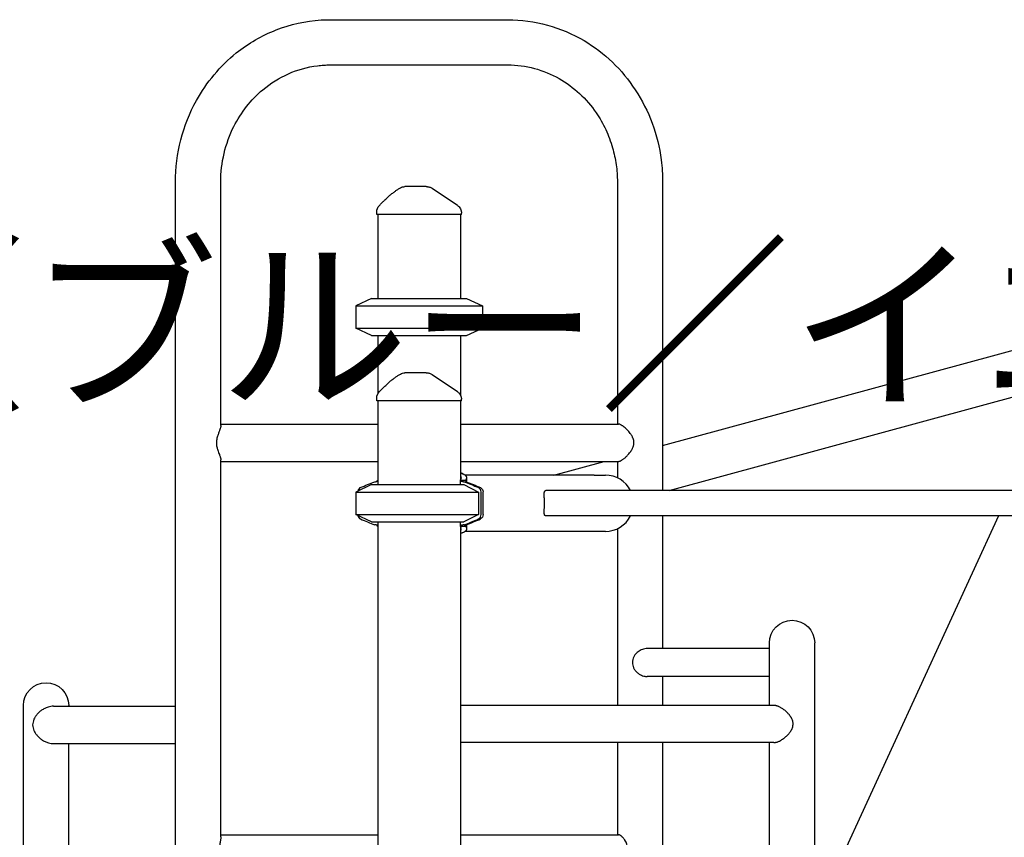
# Model space of a CAD drawing. Units: millimetres. Extents: x 0 to 59400, y 0 to 21000.
# Drawn here: x 34697 to 35755, y 14848 to 15726 of the extents above; entities that cross this region are included whole.
import ezdxf

# ---------------------------------------------------------------- set-up
doc = ezdxf.new("R2010")
doc.units = ezdxf.units.MM
doc.header["$LTSCALE"] = 15
doc.layers.get('0').update_dxf_attribs({"lineweight": 50})
doc.layers.add('P001', color=131, linetype='Continuous')
doc.layers.add('P_3TEXT', color=60, linetype='Continuous')
doc.styles.add('BIGFONT', font='simplex.shx', dxfattribs={"bigfont": 'bigfont.shx'})

# ---------------------------------------------------------------- blocks, each defined once
blk = doc.blocks.new('*T10')
at = {"layer": 'P_3TEXT'}
for p, q in [((0, 0), (10669.4, 0)), ((0, 0), (0, -10650)), ((620, 0), (620, -10650)), ((4550.1, 0), (4550.1, -10650)), ((10049.4, 0), (10049.4, -10650)), ((10669.4, 0), (10669.4, -10650)), ((0, -350), (10669.4, -350)), ((0, -700), (10669.4, -700)), ((0, -1050), (10669.4, -1050)), ((0, -1400), (10669.4, -1400)), ((0, -1955), (10669.4, -1955)), ((0, -2305), (10669.4, -2305)), ((0, -2655), (10669.4, -2655)), ((0, -3715), (10669.4, -3715)), ((0, -4275), (10669.4, -4275)), ((0, -5080), (10669.4, -5080)), ((0, -5635), (10669.4, -5635)), ((0, -5985), (10669.4, -5985)), ((0, -6540), (10669.4, -6540)), ((0, -6890), (10669.4, -6890)), ((0, -7240), (10669.4, -7240)), ((0, -7790), (10669.4, -7790)), ((0, -8140), (10669.4, -8140)), ((0, -8490), (10669.4, -8490)), ((0, -9045), (10669.4, -9045)), ((0, -9600), (10669.4, -9600)), ((0, -9950), (10669.4, -9950)), ((0, -10300), (10669.4, -10300)), ((0, -10650), (10669.4, -10650))]:
    blk.add_line(p, q, dxfattribs=at)
at = {"layer": 'P_3TEXT', "char_height": 150, "style": 'BIGFONT'}
for s, insert, width, attachment_point in [('アイテム名', (695, -175), 3780.064, 4), ('仕様', (4625.1, -175), 5349.379, 4), ('数量', (10359.4, -175), 470, 5), ('NO', (310, -175), 470, 5), ('Kラウンドポスト（S）', (695, -525), 3780.064, 4), ('φ89.1アルミ押出形材\u3000アルマイト仕上（シルバー）', (4625.1, -525), 5349.379, 4), ('-', (10359.4, -525), 470, 5), ('マルチクランプ', (695, -875), 3780.064, 4), ('アルミ合金鋳物\u3000合成樹脂塗装（アースグレー）', (4625.1, -875), 5349.379, 4), ('-', (10359.4, -875), 470, 5), ('ワンダー四角デッキ', (695, -1225), 3780.064, 4), ('t3.2パンチング鋼板ノンスリップコーティング（ブルーグレー）', (4625.1, -1225), 5349.379, 4), ('-', (10359.4, -1225), 470, 5), ('t19HPEパネル（ベージュ／グリーン）、φ48.6／φ60.5鋼管 電気亜鉛メッキ 合成樹脂塗装（ライムグリーン）', (4625.1, -1677.5), 5349.379, 4), ('ツリークライムウォール（BE）', (695, -1677.5), 3780.064, 4), ('1', (310, -1677.5), 470, 5), ('1', (10359.4, -1677.5), 470, 5), ('ラダーウォール（R）', (695, -2130), 3780.064, 4), ('φ48.6鋼管 電気亜鉛メッキ 合成樹脂塗装（レッド）', (4625.1, -2130), 5349.379, 4), ('2', (310, -2130), 470, 5), ('1', (10359.4, -2130), 470, 5), ('1400_ウェイブスライダー（B）（EP：Y）', (695, -2480), 3780.064, 4), ('ポリエチレン成形品（ブルー）、t19HPEパネル（イエロー）', (4625.1, -2480), 5349.379, 4), ('3', (310, -2480), 470, 5), ('1', (10359.4, -2480), 470, 5), ('FRP成形品（クリアブルー）、FRPインフュージョン圧着成形品（クリアライトブルー）、t2.0ステンレス鋼板、t19HPEパネル（ブルー／イエロー）、φ60.5鋼管 溶融亜鉛メッキ、φ34鋼管 電気亜鉛メッキ 合成樹脂塗装（シルバー）', (4625.1, -3185), 5349.379, 4), ('1800_モーグルヒルシングルRC（B）', (695, -3185), 3780.064, 4), ('4', (310, -3185), 470, 5), ('1', (10359.4, -3185), 470, 5), ('φ48.6鋼管 電気亜鉛メッキ 合成樹脂焼付塗装（ダークブラウン）、φ40／φ30ラバーモールド φ28アルミ押出形材', (4625.1, -3995), 5349.379, 4), ('800間_スネイクラダー', (695, -3995), 3780.064, 4), ('5', (310, -3995), 470, 5), ('1', (10359.4, -3995), 470, 5), ('φ48.6鋼管 電気亜鉛メッキ 合成樹脂塗装（レッド）、φ40／φ30ラバーモールド φ28アルミ押出形材、t19HPEパネル（イエロー）', (4625.1, -4677.5), 5349.379, 4), ('1000_アーチラダー（EP：Y）', (695, -4677.5), 3780.064, 4), ('6', (310, -4677.5), 470, 5), ('1', (10359.4, -4677.5), 470, 5), ('φ48.6鋼管 電気亜鉛メッキ 合成樹脂塗装（ダークブラウン）、アルミ合金鋳物 合成樹脂塗装（グリーン）', (4625.1, -5357.5), 5349.379, 4), ('葉っぱステップ', (695, -5357.5), 3780.064, 4), ('7', (310, -5357.5), 470, 5), ('3', (10359.4, -5357.5), 470, 5), ('400間_ステップパネル（R）（HP：Y）', (695, -5810), 3780.064, 4), ('t19HPEパネル（レッド／イエロー）', (4625.1, -5810), 5349.379, 4), ('8', (310, -5810), 470, 5), ('1', (10359.4, -5810), 470, 5), ('φ48.6／φ27.2鋼管 電気亜鉛メッキ 合成樹脂焼付塗装（グリーン）', (4625.1, -6262.5), 5349.379, 4), ('ツイストラダー', (695, -6262.5), 3780.064, 4), ('9', (310, -6262.5), 470, 5), ('1', (10359.4, -6262.5), 470, 5), ('φ34／φ21.7鋼管 電気亜鉛メッキ 合成樹脂塗装（シルバー）', (4625.1, -6715), 5349.379, 4), ('ハンドループ（大）（左）', (695, -6715), 3780.064, 4), ('10', (310, -6715), 470, 5), ('3', (10359.4, -6715), 470, 5), ('φ34／φ21.7鋼管 電気亜鉛メッキ 合成樹脂塗装（シルバー）', (4625.1, -7065), 5349.379, 4), ('ハンドループ（大）（右）', (695, -7065), 3780.064, 4), ('11', (310, -7065), 470, 5), ('1', (10359.4, -7065), 470, 5), ('t2.3鋼板 ハイジンク 合成樹脂塗装（ブルー）、φ34鋼管 電気亜鉛メッキ 合成樹脂塗装（レッド） t19HPEパネル（レッド）', (4625.1, -7515), 5349.379, 4), ('1400_ステップラダー（B）', (695, -7515), 3780.064, 4), ('12', (310, -7515), 470, 5), ('1', (10359.4, -7515), 470, 5), ('φ34／φ21.7鋼管 電気亜鉛メッキ 合成樹脂塗装（シルバー）', (4625.1, -7965), 5349.379, 4), ('ハンドループ（小）', (695, -7965), 3780.064, 4), ('13', (310, -7965), 470, 5), ('2', (10359.4, -7965), 470, 5), ('ガードパネル（Y）', (695, -8315), 3780.064, 4), ('t19HPEパネル（イエロー）', (4625.1, -8315), 5349.379, 4), ('14', (310, -8315), 470, 5), ('2', (10359.4, -8315), 470, 5), ('φ48.6鋼管 電気亜鉛メッキ 合成樹脂塗装（グリーン）、φ16ザイルロープ', (4625.1, -8767.5), 5349.379, 4), ('ネットウォール', (695, -8767.5), 3780.064, 4), ('15', (310, -8767.5), 470, 5), ('1', (10359.4, -8767.5), 470, 5), ('φ60.5／φ27.2鋼管 電気亜鉛メッキ 合成樹脂塗装（ライムグリーン）', (4625.1, -9322.5), 5349.379, 4), ('ロングうんてい', (695, -9322.5), 3780.064, 4), ('16', (310, -9322.5), 470, 5), ('1', (10359.4, -9322.5), 470, 5), ('ポリエチレン成形品（ブルー）、φ60.5鋼管 溶融亜鉛メッキ', (4625.1, -9775), 5349.379, 4), ('400_パックステップ（B）', (695, -9775), 3780.064, 4), ('17', (310, -9775), 470, 5), ('1', (10359.4, -9775), 470, 5), ('ポリエチレン成形品（グリーン）、φ60.5鋼管 溶融亜鉛メッキ', (4625.1, -10125), 5349.379, 4), ('300_パックステップ（G）', (695, -10125), 3780.064, 4), ('18', (310, -10125), 470, 5), ('1', (10359.4, -10125), 470, 5), ('ポリエチレン成形品（ブルー）、φ60.5鋼管 溶融亜鉛メッキ', (4625.1, -10475), 5349.379, 4), ('300_パックステップ（B）', (695, -10475), 3780.064, 4), ('19', (310, -10475), 470, 5), ('1', (10359.4, -10475), 470, 5)]:
    blk.add_mtext(s, dxfattribs=dict(at, insert=insert, width=width, attachment_point=attachment_point))

msp = doc.modelspace()

# ---------------------------------------------------------------- linework, layer by layer
at = {"layer": 'P001'}
for p, q in [((35030.6, 15725.9, 1125.9), (35221.5, 15725.9, 1125.9)), ((35030.6, 15677.3, 1125.9), (35221.5, 15677.3, 1125.9)), ((34864.5, 13712.7, 1125.9), (34864.5, 15551.6, 1125.9)), ((34913.1, 15290, 1125.9), (34913.1, 15551.6, 1125.9)), ((35339, 15551.6, 1125.9), (35339, 15291.6, 1125.9)), ((35387.6, 15551.6, 1125.9), (35387.6, 15220.2, 1125.9)), ((35080.6, 15516.6, 1125.9), (35080.6, 15519.5, 1125.9)), ((35171.6, 15516.6, 1125.9), (35080.6, 15516.6, 1125.9)), ((35081.6, 15516.6, 1125.9), (35081.6, 15426.6, 1125.9)), ((35170.6, 15516.6, 1125.9), (35170.6, 15426.6, 1125.9)), ((35171.6, 15516.6, 1125.9), (35171.6, 15518.3, 1125.9)), ((35075.1, 15426.6, 1125.9), (35058.1, 15418.7, 1125.9)), ((35058.1, 15418.7, 1125.9), (35194.1, 15418.7, 1125.9)), ((35058.1, 15418.7, 1125.9), (35058.1, 15394.5, 1125.9)), ((35075.1, 15426.6, 1125.9), (35177.1, 15426.6, 1125.9)), ((35177.1, 15426.6, 1125.9), (35194.1, 15418.7, 1125.9)), ((35194.1, 15418.7, 1125.9), (35194.1, 15394.5, 1125.9)), ((35387.6, 15268.7, 1125.9), (35951.4, 15422.1, 1125.9)), ((35058.1, 15394.5, 1125.9), (35194.1, 15394.5, 1125.9)), ((35075.1, 15386.6, 1125.9), (35058.1, 15394.5, 1125.9)), ((35075.1, 15386.6, 1125.9), (35177.1, 15386.6, 1125.9)), ((35081.6, 15386.6, 1125.9), (35081.6, 15323.9, 1125.9)), ((35170.6, 15386.6, 1125.9), (35170.6, 15322.6, 1125.9)), ((35177.1, 15386.6, 1125.9), (35194.1, 15394.5, 1125.9)), ((35394.5, 15220.2, 1125.9), (35854.4, 15345.3, 1125.9)), ((35081.6, 15323.9, 1125.9), (35081.6, 15323.9, 1125.9)), ((35080.6, 15316.6, 1125.9), (35080.6, 15319.5, 1125.9)), ((35171.6, 15316.6, 1125.9), (35080.6, 15316.6, 1125.9)), ((35081.6, 15316.6, 1125.9), (35081.6, 15226.6, 1125.9)), ((35170.6, 15318.3, 1125.9), (35170.6, 15318.3, 1125.9)), ((35170.6, 15316.6, 1125.9), (35170.6, 15232, 1125.9)), ((35171.6, 15316.6, 1125.9), (35171.6, 15318.3, 1125.9)), ((34913.1, 15291.6, 1125.9), (35081.6, 15291.6, 1125.9)), ((35170.6, 15291.6, 1125.9), (35340.3, 15291.6, 1125.9)), ((34913.1, 14848.3, 1125.9), (34913.1, 15253.2, 1125.9)), ((34913.1, 15251.6, 1125.9), (35081.6, 15251.6, 1125.9)), ((35170.6, 15251.6, 1125.9), (35340.3, 15251.6, 1125.9)), ((35270.6, 15236.8, 1125.9), (35324.8, 15251.6, 1125.9)), ((35339, 15251.6, 1125.9), (35339, 15233.9, 1125.9)), ((35314, 15236.8, 1125.9), (35175.4, 15236.8, 1125.9)), ((35314, 15236.8, 1125.9), (35326.1, 15236.8, 1125.9)), ((35075.1, 15226.6, 1125.9), (35058.1, 15218.7, 1125.9)), ((35075.1, 15226.6, 1125.9), (35174, 15226.6, 1125.9)), ((35081.6, 15231.3, 1125.9), (35081.4, 15231.3, 1125.9)), ((35170.1, 15231.1, 1125.9), (35170.1, 15226.6, 1125.9)), ((35170.2, 15231.3, 1125.9), (35173, 15231.3, 1125.9)), ((35170.6, 15230.6, 1125.9), (35170.6, 15230.6, 1125.9)), ((35173, 15231.3, 1125.9), (35176.1, 15231.3, 1125.9)), ((35174, 15226.6, 1125.9), (35190, 15218.7, 1125.9)), ((35174.5, 15229.6, 1125.9), (35175.6, 15229.6, 1125.9)), ((35175.6, 15229.6, 1125.9), (35176.6, 15229.6, 1125.9)), ((35177.1, 15234, 1125.9), (35177.1, 15229.4, 1125.9)), ((35058.1, 15218.7, 1125.9), (35190, 15218.7, 1125.9)), ((35058.1, 15218.7, 1125.9), (35058.1, 15194.5, 1125.9)), ((35190, 15218.7, 1125.9), (35190, 15194.5, 1125.9)), ((35192.7, 15194.4, 1125.9), (35192.7, 15218.8, 1125.9)), ((35194.8, 15194.4, 1125.9), (35194.8, 15218.8, 1125.9)), ((35889.9, 15220.2, 1125.9), (35262.2, 15220.2, 1125.9)), ((35058.1, 15194.5, 1125.9), (35190, 15194.5, 1125.9)), ((35075.1, 15186.6, 1125.9), (35058.1, 15194.5, 1125.9)), ((35190, 15194.5, 1125.9), (35174, 15186.6, 1125.9)), ((35075.1, 15186.6, 1125.9), (35174, 15186.6, 1125.9)), ((35081.6, 15186.6, 1125.9), (35081.6, 13626.6, 1125.9)), ((35170.1, 15186.6, 1125.9), (35170.1, 15182.1, 1125.9)), ((35174.5, 15183.6, 1125.9), (35175.6, 15183.6, 1125.9)), ((35175.6, 15183.6, 1125.9), (35176.6, 15183.6, 1125.9)), ((35177.1, 15183.7, 1125.9), (35177.1, 15179.2, 1125.9)), ((35889.9, 15193, 1125.9), (35262.2, 15193, 1125.9)), ((35387.6, 15193, 1125.9), (35387.6, 15050.6, 1125.9)), ((35748.3, 15193, 1125.9), (35550.9, 14763.2, 1125.9)), ((35081.6, 15181.9, 1125.9), (35081.4, 15181.9, 1125.9)), ((35170.2, 15181.9, 1125.9), (35172.9, 15181.9, 1125.9)), ((35170.6, 15182.6, 1125.9), (35170.6, 15182.6, 1125.9)), ((35170.6, 15181.2, 1125.9), (35170.6, 13641.6, 1125.9)), ((35172.9, 15181.9, 1125.9), (35176.1, 15181.9, 1125.9)), ((35314, 15176.3, 1125.9), (35175.4, 15176.3, 1125.9)), ((35326.1, 15176.3, 1125.9), (35314, 15176.3, 1125.9)), ((35339, 15179.3, 1125.9), (35339, 14989.6, 1125.9)), ((35502.3, 15050.6, 1125.9), (35371, 15050.6, 1125.9)), ((35502.3, 14989.6, 1125.9), (35502.3, 15056.6, 1125.9)), ((35550.9, 13716.6, 1125.9), (35550.9, 15056.6, 1125.9)), ((35502.3, 15020.6, 1125.9), (35371, 15020.6, 1125.9)), ((35387.6, 15020.6, 1125.9), (35387.6, 14989.6, 1125.9)), ((34701.2, 13710.9, 1125.9), (34701.2, 14989.6, 1125.9)), ((34733.5, 14988.6, 1125.9), (34864.5, 14988.6, 1125.9)), ((34749.8, 14988.6, 1125.9), (34749.8, 14989.6, 1125.9)), ((35507.2, 14989.6, 1125.9), (35170.6, 14989.6, 1125.9)), ((34733.5, 14948.6, 1125.9), (34864.5, 14948.6, 1125.9)), ((34749.8, 14715.3, 1125.9), (34749.8, 14948.6, 1125.9)), ((35507.2, 14949.6, 1125.9), (35170.6, 14949.6, 1125.9)), ((35339, 14949.6, 1125.9), (35339, 14850.6, 1125.9)), ((35387.6, 14949.6, 1125.9), (35387.6, 14655.6, 1125.9)), ((35502.3, 14317.6, 1125.9), (35502.3, 14949.6, 1125.9)), ((34913.1, 14850.6, 1125.9), (35081.6, 14850.6, 1125.9)), ((35170.6, 14850.6, 1125.9), (35340.3, 14850.6, 1125.9))]:
    msp.add_line(p, q, dxfattribs=at)
at = {"layer": 'P001', "elevation": 1125.9}
for points in [[(34864.5, 15551.6, -0.062594), (34870.2, 15596.8, -0.064001), (34887, 15639.2, -0.047912), (34906, 15666.8, -0.049584), (34929.8, 15690.2, -0.075472), (34972.6, 15714.9, -0.07803), (35020.8, 15725.6, -0.007803), (35025.7, 15725.8, -0.00785), (35030.6, 15725.9)], [(35221.5, 15725.9, -0.067811), (35263.9, 15720.1, -0.06607), (35303.2, 15703.4, -0.057962), (35333.7, 15680.2, -0.055581), (35358.1, 15650.7, -0.057433), (35376.4, 15614.6, -0.055768), (35386.1, 15575.3, -0.016216), (35387.2, 15563.5, -0.016303), (35387.6, 15551.6)], [(34913.1, 15551.6, -0.057662), (34916.7, 15582.3, -0.059235), (34927.2, 15611.3, -0.0497), (34940.8, 15632.6, -0.052303), (34958.3, 15650.7, -0.06966), (34985.8, 15667.8, -0.073249), (35016.9, 15676.4, -0.015617), (35023.7, 15677.1, -0.015742), (35030.6, 15677.3)], [(35221.5, 15677.3, -0.065493), (35249.9, 15673.6, -0.063338), (35276.4, 15662.7, -0.058549), (35298.4, 15646.6, -0.055183), (35316.2, 15626, -0.041007), (35326.5, 15607.9, -0.039705), (35333.8, 15588.4, -0.035046), (35337.7, 15570.2, -0.034751), (35339, 15551.6)], [(35083.5, 15526.5, -0.001363), (35086.1, 15529.2, -0.00405), (35088.7, 15531.8, -0.006176), (35091.7, 15534.6, -0.009705), (35094.8, 15537.4, -0.010118), (35097.7, 15539.7, -0.013074), (35100.6, 15541.9, -0.012632), (35103.3, 15543.7, -0.014836), (35106.1, 15545.3)], [(35133.7, 15546.6), (35127.7, 15546.6), (35121.9, 15546.6), (35119.4, 15546.6), (35117.6, 15546.6, -0.000003), (35116.9, 15546.6, -0.000002), (35116.2, 15546.6), (35112.8, 15546.6), (35110.9, 15546.6)], [(35133.7, 15546.6, -0.000001), (35134, 15546.6, 0.000005), (35134.4, 15546.6, -0.000002), (35134.5, 15546.6, 0.000389), (35134.6, 15546.6)], [(35134.6, 15546.6, -0.034869), (35135.9, 15546.5, -0.034619), (35137.3, 15546.2, -0.039775), (35138.8, 15545.7, -0.039575), (35140.2, 15544.9)], [(35167.2, 15526.6, 0.276814), (35167.2, 15526.6, 0.092073), (35167.2, 15526.6)], [(35167.2, 15526.6, -0.034233), (35168.2, 15525.7, -0.032173), (35169.2, 15524.8, -0.060224), (35170.5, 15522.8, -0.059675), (35171.3, 15520.6, -0.027972), (35171.5, 15519.4, -0.029755), (35171.6, 15518.3)], [(35083.5, 15326.5, -0.001363), (35086.1, 15329.2, -0.00405), (35088.7, 15331.8, -0.006176), (35091.7, 15334.6, -0.009705), (35094.8, 15337.4, -0.010118), (35097.7, 15339.7, -0.013074), (35100.6, 15341.9, -0.012632), (35103.3, 15343.7, -0.014836), (35106.1, 15345.3)], [(35133.7, 15346.6), (35127.7, 15346.6), (35121.9, 15346.6), (35119.4, 15346.6), (35117.6, 15346.6, -0.000003), (35116.9, 15346.6, -0.000002), (35116.2, 15346.6), (35112.8, 15346.6), (35110.9, 15346.6)], [(35133.7, 15346.6, -0.000001), (35134, 15346.6, 0.000005), (35134.4, 15346.6, -0.000002), (35134.5, 15346.6, 0.000383), (35134.6, 15346.6)], [(35134.6, 15346.6, -0.034874), (35135.9, 15346.5, -0.034624), (35137.3, 15346.2, -0.03977), (35138.8, 15345.7, -0.03957), (35140.2, 15344.9)], [(35167.2, 15326.6, 0.276794), (35167.2, 15326.6, 0.09207), (35167.2, 15326.6)], [(35167.2, 15326.6, -0.034233), (35168.2, 15325.7, -0.032173), (35169.2, 15324.8, -0.060224), (35170.5, 15322.8, -0.059675), (35171.3, 15320.6, -0.027972), (35171.5, 15319.4, -0.029755), (35171.6, 15318.3)], [(34913.1, 15290, -0.023186), (34913.1, 15289.5, -0.014339), (34913.1, 15289.1, -0.020412), (34912.9, 15288.3, -0.01102), (34912.7, 15287.5, -0.009848), (34912.4, 15286.6, -0.005309), (34912.1, 15285.7, -0.003192), (34911.9, 15285, -0.0015), (34911.6, 15284.4, -0.00146), (34911, 15282.8, 0.003706), (34910.5, 15281.2, 0.006921), (34909.8, 15279.4, 0.012908), (34909.3, 15277.6, 0.022337), (34908.7, 15275.1, 0.030884), (34908.4, 15272.6, 0.037124), (34908.5, 15269.8, 0.030417), (34908.9, 15267.1, 0.015094), (34909.3, 15265.4, 0.010067), (34909.8, 15263.8, 0.010753), (34910.7, 15261.3, -0.001056), (34911.6, 15258.8, -0.003395), (34912.1, 15257.5, -0.010041), (34912.5, 15256.2, -0.008708), (34912.8, 15255.4, -0.016278), (34913, 15254.6, -0.005765), (34913, 15254.3, -0.007093), (34913.1, 15254.1), (34913.1, 15253.6, -0.009283), (34913.1, 15253.4, -0.011895), (34913.1, 15253.2)], [(35356.8, 15271.6, 0.048976), (35356.6, 15273.9, 0.040036), (35355.9, 15276.1, 0.01959), (35355.4, 15277.3, 0.016037), (35354.8, 15278.5, 0.019884), (35353.9, 15280.1, 0.015454), (35352.8, 15281.6, 0.018467), (35351.3, 15283.6, 0.015508), (35349.6, 15285.4, 0.00686), (35348.8, 15286.2, 0.00698), (35348, 15287, 0.013395), (35346.4, 15288.3, 0.018163), (35344.7, 15289.6, 0.012756), (35343.8, 15290.2, 0.020219), (35342.7, 15290.8, 0.014458), (35342.1, 15291.1, 0.023618), (35341.5, 15291.4, 0.018579), (35341.1, 15291.5, 0.029582), (35340.7, 15291.6, 0.014937), (35340.5, 15291.6, 0.019296), (35340.3, 15291.6)], [(35340.3, 15251.6, 0.038035), (35340.7, 15251.6, 0.022992), (35341.1, 15251.7, 0.029107), (35341.7, 15251.9, 0.017291), (35342.2, 15252.1, 0.020739), (35343, 15252.5, 0.012934), (35343.8, 15253, 0.017404), (35345.1, 15253.9, 0.011895), (35346.3, 15254.8, 0.007734), (35347.2, 15255.5, 0.006887), (35348, 15256.2, 0.008439), (35349, 15257.2, 0.00832), (35349.9, 15258.1, 0.014227), (35351.4, 15259.8, 0.016831), (35352.8, 15261.6, 0.015454), (35353.9, 15263.1, 0.019884), (35354.8, 15264.7, 0.016037), (35355.4, 15265.8, 0.01959), (35355.9, 15267.1, 0.012642), (35356.2, 15267.8, 0.014022), (35356.4, 15268.5, 0.029399), (35356.7, 15270.1, 0.032911), (35356.8, 15271.6)], [(35170.6, 15239, -0.013095), (35171.9, 15238.6, -0.020293), (35173.3, 15238.1, -0.017842), (35174.2, 15237.6, -0.027539), (35175.1, 15237.1, -0.026505), (35175.7, 15236.6, -0.039954), (35176.2, 15236.1, -0.056538), (35176.7, 15235.3, -0.074718), (35177, 15234.5, -0.076922), (35177, 15233.6, -0.055749), (35176.8, 15232.7, -0.012416), (35176.7, 15232.5, -0.010917), (35176.6, 15232.2, -0.021656), (35176.4, 15231.8, -0.01645), (35176.1, 15231.3)], [(35175.4, 15236.8, 0.032049), (35174.6, 15237.4, 0.020224), (35173.7, 15237.9, 0.020269), (35172.6, 15238.4, 0.013359), (35171.5, 15238.8, 0.004513), (35171, 15238.9, 0.00398), (35170.6, 15239)], [(35078.5, 15229.6, -0.002942), (35080, 15229.9, 0.000479), (35081.6, 15230.2)], [(35080.8, 15230, 0.005406), (35081.1, 15230.5, 0.03123), (35081.3, 15231, 0.012843), (35081.4, 15231.2, 0.015919), (35081.4, 15231.3)], [(35081.4, 15231.3, -0.000742), (35081.5, 15231.4, -0.000731), (35081.6, 15231.4)], [(35081.6, 15231.4, 0.000857), (35081.5, 15231.4, 0.000871), (35081.4, 15231.3)], [(35170.2, 15231.3, 0.075623), (35170.1, 15231.2, 0.169178), (35170.1, 15231.1, 0.123212), (35170.2, 15230.9, 0.052187), (35170.2, 15230.8, 0.049185), (35170.4, 15230.7, 0.019322), (35170.6, 15230.6, 0.015572), (35170.8, 15230.5, 0.009299), (35171, 15230.5, 0.017354), (35171.5, 15230.3, 0.007579), (35172, 15230.2, 0.011479), (35173.3, 15229.9, 0.00383), (35174.5, 15229.6)], [(35170.6, 15235.7, -0.065581), (35170.9, 15234.9, -0.069614), (35171.1, 15234, -0.019256), (35171.1, 15233.7, -0.017593), (35171, 15233.4, -0.026761), (35170.9, 15233, -0.021907), (35170.8, 15232.6, -0.021688), (35170.6, 15232.1, -0.017076), (35170.4, 15231.6, -0.005682), (35170.3, 15231.5, -0.005232), (35170.2, 15231.3)], [(35176.1, 15231.3, 0.069743), (35176.1, 15230.8, 0.052581), (35176.3, 15230.3, 0.024793), (35176.4, 15229.9, 0.012701), (35176.6, 15229.6)], [(35262.2, 15193, -0.078261), (35261.7, 15193.1, -0.098946), (35261.3, 15193.3, -0.073962), (35261, 15193.6, -0.044632), (35260.8, 15194, -0.036249), (35260.7, 15194.4, -0.01962), (35260.6, 15194.9, -0.018735), (35260.5, 15195.5, -0.01026), (35260.5, 15196.1, -0.011775), (35260.5, 15197, -0.005136), (35260.5, 15197.9, -0.00522), (35260.5, 15199.6, 0.000639), (35260.6, 15201.4, 0.004365), (35260.7, 15204.6, 0.007353), (35260.7, 15207.9, 0.00347), (35260.6, 15209.9, 0.002395), (35260.6, 15211.8, 0.000639), (35260.5, 15213.6, -0.00522), (35260.5, 15215.3, -0.005136), (35260.5, 15216.2, -0.011775), (35260.5, 15217.1, -0.01026), (35260.5, 15217.7, -0.018735), (35260.6, 15218.3, -0.022659), (35260.7, 15218.8, -0.046584), (35260.9, 15219.3, -0.065313), (35261.2, 15219.8, -0.104584), (35261.6, 15220.1, -0.063287), (35261.9, 15220.2, -0.049213), (35262.2, 15220.2)], [(35081.6, 15183, 0.000479), (35080, 15183.3, -0.002942), (35078.5, 15183.6)], [(35174.5, 15183.6, 0.00383), (35173.3, 15183.3, 0.011479), (35172, 15183, 0.007579), (35171.5, 15182.9, 0.017354), (35171, 15182.7, 0.014126), (35170.7, 15182.6, 0.037337), (35170.4, 15182.4, 0.023078), (35170.3, 15182.4, 0.049162), (35170.2, 15182.3, 0.100578), (35170.1, 15182.2, 0.165274), (35170.1, 15182, 0.082276), (35170.2, 15181.9, 0.041397), (35170.2, 15181.9)], [(35176.6, 15183.6, 0.012701), (35176.4, 15183.3, 0.024793), (35176.3, 15182.9, 0.052581), (35176.1, 15182.4, 0.069743), (35176.1, 15181.9)], [(35081.4, 15181.9, 0.039957), (35081.2, 15182.3, 0.018245), (35081, 15182.7, 0.006041), (35080.9, 15182.9, 0.001165), (35080.8, 15183.1)], [(35081.6, 15181.8, -0.000857), (35081.5, 15181.8, -0.000871), (35081.4, 15181.9)], [(35170.2, 15181.9, -0.033396), (35170.7, 15181, -0.048987), (35171, 15180.1, -0.057616), (35171.1, 15179.2, -0.069457), (35170.9, 15178.2, -0.032855), (35170.8, 15177.8, -0.031429), (35170.6, 15177.4)], [(35176.1, 15181.9, -0.024828), (35176.5, 15181.3, -0.034427), (35176.8, 15180.6, -0.04632), (35177, 15179.8, -0.061253), (35177.1, 15179, -0.069874), (35176.9, 15178.2, -0.065077), (35176.5, 15177.4, -0.041639), (35176.1, 15176.9, -0.028246), (35175.6, 15176.5, -0.02722), (35175, 15176, -0.018816), (35174.4, 15175.6, -0.023053), (35173.3, 15175.1, -0.015082), (35172.3, 15174.7, -0.010255), (35171.4, 15174.4, -0.007923), (35170.6, 15174.1)], [(35371, 15050.6, 0.045849), (35368.5, 15050.4, 0.039821), (35366, 15049.7, 0.039897), (35363.5, 15048.6, 0.036836), (35361.3, 15047.1, 0.040602), (35359.2, 15045.3, 0.042741), (35357.4, 15043.1, 0.054511), (35356, 15040.2, 0.063008), (35355.2, 15037.1, 0.060528), (35355.2, 15034.1, 0.057133), (35355.9, 15031.2, 0.053972), (35357.2, 15028.4, 0.045629), (35359.1, 15026, 0.043929), (35361.3, 15024, 0.04165), (35363.9, 15022.4, 0.036279), (35366.1, 15021.4, 0.039704), (35368.5, 15020.8, 0.021075), (35369.8, 15020.7, 0.022825), (35371, 15020.6)], [(34733.5, 14988.6, 0.039958), (34730.5, 14988.4, 0.033915), (34727.6, 14987.7, 0.04107), (34724, 14986.2, 0.037283), (34720.6, 14984.3, 0.033708), (34717.8, 14982, 0.036531), (34715.4, 14979.4, 0.031504), (34713.7, 14977.1, 0.038125), (34712.4, 14974.6, 0.046504), (34711.5, 14971.6, 0.05432), (34711.1, 14968.6, 0.05432), (34711.5, 14965.5, 0.046504), (34712.4, 14962.6, 0.038125), (34713.7, 14960.1, 0.031504), (34715.4, 14957.8, 0.039036), (34718, 14955, 0.036051), (34721, 14952.6, 0.037534), (34724.4, 14950.7, 0.041672), (34728.1, 14949.4, 0.031536), (34730.8, 14948.8, 0.036636), (34733.5, 14948.6)], [(35527.7, 14969.6, 0.045945), (35527.5, 14971.7, 0.039048), (35527, 14973.7, 0.030006), (35526.3, 14975.3, 0.022923), (35525.4, 14976.9, 0.01105), (35524.8, 14977.7, 0.009891), (35524.3, 14978.5, 0.017813), (35523.1, 14980, 0.014555), (35521.9, 14981.3, 0.008918), (35521, 14982.2, 0.008645), (35520.2, 14983, 0.014137), (35518.7, 14984.3, 0.014014), (35517.1, 14985.5, 0.010654), (35516, 14986.3, 0.012356), (35514.7, 14987, 0.013202), (35513.5, 14987.7, 0.015263), (35512.2, 14988.3, 0.009772), (35511.5, 14988.6, 0.012166), (35510.7, 14988.9, 0.012313), (35510, 14989.1, 0.014147), (35509.3, 14989.3, 0.013775), (35508.6, 14989.5, 0.017084), (35508, 14989.6, 0.011312), (35507.6, 14989.6, 0.013728), (35507.2, 14989.6)], [(35507.2, 14949.6, 0.013728), (35507.6, 14949.6, 0.011312), (35508, 14949.6, 0.017084), (35508.6, 14949.7, 0.013775), (35509.3, 14949.9, 0.019016), (35510.3, 14950.1, 0.015426), (35511.2, 14950.4, 0.014515), (35512.2, 14950.9, 0.01156), (35513.2, 14951.3, 0.01863), (35514.9, 14952.3, 0.01519), (35516.5, 14953.3, 0.014086), (35518.1, 14954.4, 0.013809), (35519.6, 14955.7, 0.008691), (35520.5, 14956.4, 0.008724), (35521.3, 14957.3, 0.005887), (35521.9, 14957.8, 0.006175), (35522.4, 14958.4, 0.014776), (35523.6, 14959.8, 0.017986), (35524.7, 14961.2, 0.021748), (35525.7, 14962.9, 0.029086), (35526.6, 14964.6, 0.039092), (35527.3, 14966.7, 0.048556), (35527.7, 14969, 0.006857), (35527.7, 14969.3, 0.007017), (35527.7, 14969.6)], [(34913.1, 14848.3, -0.012625), (34913.1, 14847.8, -0.007976), (34913.1, 14847.3, -0.012795), (34913, 14846.2, -0.004486), (34912.8, 14845.2, -0.001847), (34912.5, 14843.3, 0.005718), (34912.2, 14841.4, 0.011996), (34911.9, 14838.9, 0.01706), (34911.8, 14836.3, 0.01812), (34911.9, 14833.8, 0.014918), (34912.1, 14831.2, 0.00911), (34912.3, 14829.2, 0.002505), (34912.6, 14827.2, -0.000517), (34912.8, 14826.1, -0.006172), (34913, 14825, -0.004719), (34913, 14824.4, -0.007277), (34913.1, 14823.9, -0.007976), (34913.1, 14823.4, -0.012625), (34913.1, 14822.9)], [(35350.1, 14835.6, 0.043168), (35349.9, 14838, 0.038331), (35349.3, 14840.4, 0.036235), (35348.3, 14842.7, 0.029861), (35347.1, 14844.9, 0.001942), (35347, 14845, 0.001938), (35346.9, 14845.2, 0.018039), (35345.9, 14846.4, 0.018936), (35344.9, 14847.6, 0.010826), (35344.3, 14848.2, 0.012922), (35343.7, 14848.8, 0.016901), (35343, 14849.4, 0.02614), (35342.2, 14849.9, 0.019107), (35341.7, 14850.2, 0.032046), (35341.2, 14850.4, 0.030809), (35340.8, 14850.5, 0.055661), (35340.3, 14850.6)]]:
    msp.add_lwpolyline(points, format="xyb", dxfattribs=at)
for points in [[(35140.2, 15544.9), (35167.2, 15526.6)], [(35140.2, 15344.9), (35167.2, 15326.6)]]:
    msp.add_lwpolyline(points, dxfattribs=at)
at = {"layer": 'P001', "extrusion": (6.18101e-13, -1.1197e-12, -1)}
msp.add_arc((-35110.9, 15536.6, -1125.9), 10, 61.1003, 89.9944, dxfattribs=at)
at = {"layer": 'P001', "extrusion": (0, 0, -1)}
for centre in [(-35090.6, 15519.5, -1125.9), (-35090.6, 15319.5, -1125.9)]:
    msp.add_arc(centre, 10, 0, 44.6088, dxfattribs=at)
at = {"layer": 'P001', "extrusion": (6.04365e-13, -1.09482e-12, -1)}
msp.add_arc((-35110.9, 15336.6, -1125.9), 10, 61.1003, 89.9944, dxfattribs=at)
at = {"layer": 'P001', "extrusion": (-6.83897e-15, 3.40961e-15, -1)}
msp.add_arc((-35526.6, 15056.6, -1125.9), 24.3, 0, 180, dxfattribs=at)
at = {"layer": 'P001', "extrusion": (8.88178e-17, 2.60159e-15, -1)}
msp.add_arc((-34725.5, 14989.6, -1125.9), 24.3, 0, 180, dxfattribs=at)
at = {"layer": 'P001'}
for centre, major_axis, ratio, start_param, end_param in [((35326.1, 15206.6, 1125.9), (30.3, 0), 1, 0.466303, 1.570796), ((35064.9, 15218.8, 1125.9), (0, -5), 0.939693, 3.541657, 4.533239), ((35188, 15218.8, 1125.9), (0, -5), 0.939693, 1.570796, 2.741528), ((35188, 15194.4, 1125.9), (0, -5), 0.939693, 0.400065, 1.570796), ((35064.9, 15194.4, 1125.9), (0, -5), 0.939693, 4.891539, 5.88312), ((35147.3, 15401.6, 1125.9), (0, -230), 0.939693, 5.88312, 5.959066), ((35105.7, 15401.6, 1125.9), (0, -230), 0.939693, 0.324119, 0.400065), ((35107.8, 15401.6, 1125.9), (0, -230), 0.939693, 0.324119, 0.400065), ((35326.1, 15206.6, 1125.9), (30.2, 0), 1, 4.712389, 5.816883)]:
    msp.add_ellipse(centre, major_axis=major_axis, ratio=ratio, start_param=start_param, end_param=end_param, dxfattribs=at)
at = {"layer": 'P001', "extrusion": (0, 0, -1)}
for centre, major_axis, start_param, end_param in [((35147.3, 15011.6, 1125.9), (0, 230), 5.88312, 5.959066), ((35105.7, 15011.6, 1125.9), (0, 230), 0.324119, 0.400065), ((35107.8, 15011.6, 1125.9), (0, 230), 0.324119, 0.400065), ((35190.1, 15218.8, 1125.9), (0, 5), 0.400065, 1.570796), ((35190.1, 15194.4, 1125.9), (0, 5), 1.570796, 2.741528)]:
    msp.add_ellipse(centre, major_axis=major_axis, ratio=0.939693, start_param=start_param, end_param=end_param, dxfattribs=at)

# ---------------------------------------------------------------- block references
msp.add_blockref('*T10', (18244.2, 18312.9))

doc.saveas('drawing.dxf')
